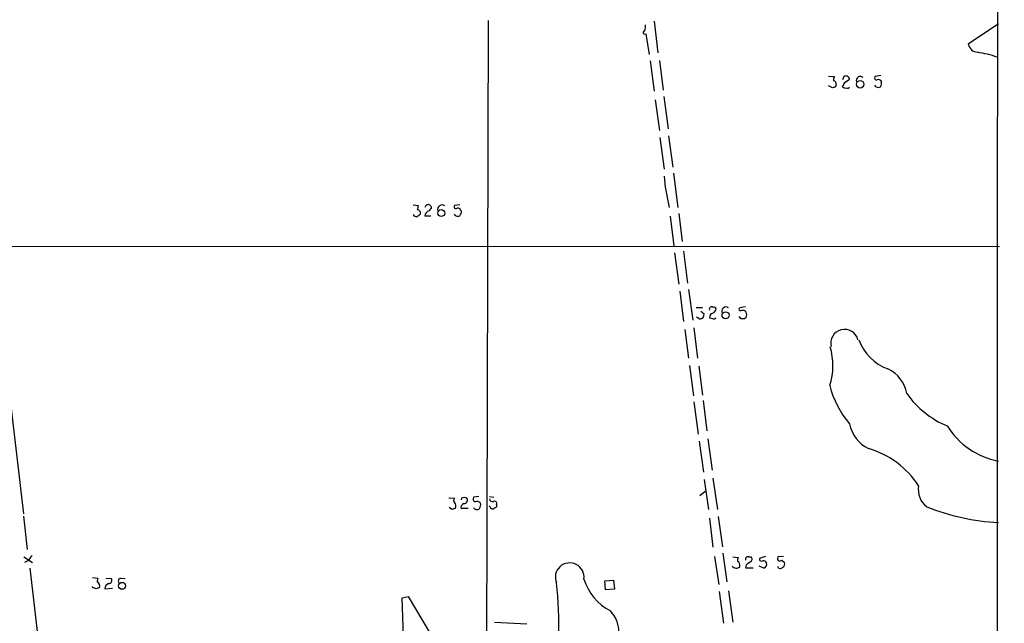
# Model space of a CAD drawing. Extents: x 9 to 1024, y 9 to 830.
# Drawn here: x 678 to 833, y 197 to 292 of the extents above; entities that cross this region are included whole.
import ezdxf

# ---------------------------------------------------------------- set-up
doc = ezdxf.new("R2010")
doc.units = 0
doc.header["$MEASUREMENT"] = 0
doc.layers.add('MAIN', color=5, linetype='CONTINUOUS')

msp = doc.modelspace()

# ---------------------------------------------------------------- linework, layer by layer
at = {"layer": 'MAIN'}
for p, q in [((752.0093, 291.5073), (751.7553, 183.1339)), ((778.0867, 291.4226), (778.6793, 286.4273)), ((832.1887, 290.9993), (827.4473, 287.7819)), ((776.8167, 289.3906), (777.3247, 286.1733)), ((777.494, 285.1573), (778.0867, 280.4159)), ((778.9333, 285.2419), (779.526, 280.5853)), ((805.5187, 282.7866), (806.45, 282.7019)), ((807.8893, 282.7019), (807.72, 282.1939)), ((808.0587, 281.7706), (808.8207, 282.2786)), ((813.7313, 282.8713), (812.8, 282.7019)), ((806.1113, 280.9239), (805.5187, 281.2626)), ((806.704, 281.4319), (806.6193, 281.0933)), ((778.256, 279.0613), (778.9333, 274.2353)), ((779.6107, 279.5693), (780.288, 274.4893)), ((779.018, 273.1346), (779.6953, 268.1393)), ((780.3727, 273.3886), (781.05, 268.4779)), ((779.6953, 267.0386), (779.8647, 265.3453)), ((781.1347, 267.5466), (781.812, 262.1279)), ((779.8647, 265.3453), (780.4573, 262.1279)), ((740.2407, 262.5513), (741.0873, 262.4666)), ((742.7807, 261.6199), (743.1193, 262.0433)), ((747.6067, 262.5513), (746.76, 262.4666)), ((747.6913, 261.7046), (747.8607, 261.6199)), ((743.0347, 260.7733), (742.1033, 260.7733)), ((780.6267, 260.7733), (781.2193, 256.1166)), ((781.9813, 261.1966), (782.4893, 256.7939)), ((578.866, 256.1166), (832.358, 256.0319)), ((782.7433, 255.2699), (783.336, 250.2746)), ((781.304, 255.0159), (781.9813, 250.1053)), ((783.5053, 249.2586), (784.1827, 244.4326)), ((782.1507, 249.0046), (782.7433, 244.2633)), ((784.6907, 246.4646), (785.7067, 246.4646)), ((787.4847, 245.6179), (787.8233, 246.0413)), ((792.48, 246.5493), (791.5487, 246.3799)), ((785.2833, 244.6019), (784.7753, 244.9406)), ((785.4527, 245.8719), (785.9607, 245.4486)), ((787.3153, 244.6866), (786.8073, 244.7713)), ((791.8027, 244.6866), (791.464, 245.0253)), ((792.5647, 244.8559), (792.3107, 244.6866)), ((782.9127, 242.9933), (783.5053, 238.5059)), ((784.352, 243.2473), (784.9447, 238.5059)), ((783.6747, 237.3206), (784.2673, 232.5793)), ((785.114, 237.2359), (785.7067, 232.6639)), ((676.7407, 233.6799), (679.0267, 214.0373)), ((784.352, 231.6479), (785.0293, 226.5679)), ((785.7913, 231.8173), (786.384, 227.0759)), ((785.1987, 225.4673), (785.876, 220.5566)), ((786.5533, 225.8059), (787.2307, 220.8953)), ((785.9607, 219.4559), (786.638, 214.7146)), ((787.3153, 219.6253), (788.0773, 214.7146)), ((745.8287, 216.5773), (746.76, 216.4926)), ((750.57, 216.7466), (749.7233, 216.6619)), ((752.2633, 216.7466), (752.9407, 216.6619)), ((785.2833, 216.9159), (786.13, 217.5933)), ((746.3367, 214.7146), (745.9133, 215.0533)), ((747.8607, 216.4926), (747.776, 216.2386)), ((752.348, 215.1379), (752.1787, 215.2226)), ((753.364, 215.4766), (753.364, 215.1379)), ((679.0267, 213.6986), (679.6193, 208.4493)), ((748.8767, 214.8839), (747.776, 214.8839)), ((788.162, 213.6139), (788.8393, 208.8726)), ((786.8073, 213.3599), (787.3153, 208.7879)), ((787.5693, 207.3486), (788.2467, 202.9459)), ((788.924, 207.8566), (789.5167, 203.3693)), ((795.6127, 207.3486), (794.6813, 207.0099)), ((798.4067, 207.3486), (797.56, 207.2639)), ((679.1113, 207.2639), (680.466, 206.4173)), ((679.704, 206.6713), (679.196, 206.4173)), ((790.448, 207.2639), (791.2947, 207.1793)), ((792.5647, 205.9939), (792.48, 205.5706)), ((792.988, 207.2639), (793.3267, 207.2639)), ((795.3587, 205.4859), (794.5967, 205.8246)), ((798.1527, 206.7559), (798.576, 206.4173)), ((680.0427, 205.4859), (682.8367, 181.1866)), ((792.48, 205.5706), (793.6653, 205.5706)), ((689.864, 204.0466), (690.7107, 203.9619)), ((691.9807, 203.9619), (692.8273, 203.8773)), ((694.2667, 203.9619), (695.0287, 203.8773)), ((770.382, 203.5386), (771.7367, 203.6233)), ((770.4667, 202.0993), (770.382, 203.5386)), ((771.7367, 203.6233), (771.906, 202.1839)), ((689.9487, 202.4379), (689.864, 202.6073)), ((691.8113, 202.2686), (692.9967, 202.3533)), ((771.906, 202.1839), (770.4667, 202.0993)), ((788.3313, 201.8453), (789.0087, 196.8499)), ((789.7707, 201.9299), (790.448, 197.0193)), ((738.5473, 200.8293), (739.4787, 201.0833)), ((739.0553, 184.0653), (738.5473, 200.8293)), ((739.4787, 201.0833), (744.1353, 193.2093)), ((753.0253, 197.0193), (758.1053, 196.7653))]:
    msp.add_line(p, q, dxfattribs=at)
for centre, radius in [((810.4757, 281.4923), 0.5878), ((744.6706, 261.2608), 0.5441), ((789.3261, 245.2193), 0.5507), ((694.5254, 202.7332), 0.5413)]:
    msp.add_circle(centre, radius, dxfattribs=at)
for centre, radius, start, end in [((192263.7274, 159.7603), 191431.7384, 179.803048124, 180.032231184), ((774.3633, 290.5758), 2.3823, 343.485048, 6.122934), ((776.6685, 289.6234), 0.276, 94.405074, 302.480746), ((829.0879, 288.1906), 1.6907, 193.988573, 263.165437), ((826.174, 268.5397), 18.1758, 71.240375, 81.416643), ((807.0425, 282.194), 0.7804, 139.396316, 192.536771), ((806.2619, 281.5637), 0.4613, 343.399492, 87.664214), ((638.5344, 366.122), 189.3506, 333.316974, 333.546117), ((808.2181, 282.189), 0.6092, 8.45729, 122.662334), ((810.4857, 282.1093), 0.6189, 43.147325, 204.229434), ((813.0328, 282.4902), 0.3147, 137.717737, 289.667298), ((813.3504, 281.7283), 0.5115, 24.440246, 114.450444), ((812.885, 281.6859), 0.965, 322.117206, 15.260326), ((848.7153, 154.0087), 133.8752, 108.327138, 108.556321), ((808.1434, 281.4533), 0.5558, 220.373177, 287.734068), ((808.482, 281.2627), 0.3787, 243.44848, 333.428183), ((813.308, 281.686), 0.6826, 209.745922, 299.745922), ((738.3009, 262.8033), 2.8067, 338.821054, 353.10996), ((740.8659, 261.2618), 0.5301, 333.744313, 84.359318), ((742.8936, 260.8353), 0.7927, 98.188368, 184.485736), ((742.6114, 262.0857), 0.5049, 355.227876, 175.251436), ((744.7856, 261.8565), 0.692, 49.395113, 199.99301), ((746.9716, 262.2549), 0.2993, 134.986464, 315.013536), ((747.251, 261.5945), 0.4539, 14.039305, 98.578205), ((746.3361, 261.7048), 1.527, 326.315136, 356.812677), ((740.8193, 261.3519), 0.6634, 209.292832, 271.209139), ((825.7545, 133.8696), 152.6259, 123.578058, 123.807262), ((747.268, 261.4506), 0.6826, 209.745922, 299.745922), ((787.1507, 246.187), 0.3731, 48.074424, 202.990859), ((787.4988, 246.1401), 0.3392, 343.066164, 106.933836), ((789.3719, 245.883), 0.6371, 51.250309, 213.288515), ((791.6757, 246.1682), 0.2469, 120.959776, 300.97172), ((792.0143, 245.3215), 0.6694, 34.698943, 108.426829), ((785.1704, 245.3865), 0.7927, 278.188368, 4.492942), ((787.5976, 244.8333), 0.7927, 98.188368, 184.485736), ((787.4846, 245.0254), 0.3787, 243.44848, 333.414653), ((792.0567, 117.6867), 127.0002, 89.885409, 90.114591), ((791.7176, 245.2793), 0.947, 333.443066, 26.551522), ((808.0164, 240.8342), 2.1722, 13.782902, 193.779712), ((817.4355, 243.9881), 7.6332, 199.942385, 250.057615), ((795.9897, 237.3712), 10.2074, 341.828468, 16.579887), ((812.4911, 231.9568), 5.3906, 10.270337, 64.262061), ((819.8029, 237.7217), 14.5505, 194.055631, 220.995302), ((829.8906, 241.5283), 14.8471, 215.446297, 247.234203), ((814.1249, 229.1377), 5.3906, 190.270337, 244.262061), ((834.4443, 234.2609), 12.1377, 211.949842, 259.290249), ((807.9317, 210.8623), 13.9616, 32.870768, 73.98307), ((822.9833, 217.8236), 3.3819, 169.500132, 232.574061), ((748.284, 215.6457), 0.9468, 63.443068, 116.556932), ((750.2314, 216.4079), 0.5681, 153.43946, 243.425927), ((747.0141, 216.1539), 0.4234, 126.878017, 233.113861), ((746.1295, 215.2884), 0.8217, 330.508539, 39.885031), ((748.3868, 215.0432), 0.6312, 107.280921, 194.617437), ((748.2194, 216.2096), 0.5641, 267.957854, 30.115315), ((750.2455, 215.2792), 0.569, 203.392965, 315.989847), ((750.3075, 215.3495), 0.6419, 36.421795, 120.960695), ((749.8927, 215.4765), 0.9653, 322.12814, 15.261365), ((752.7242, 216.4267), 0.4613, 182.335786, 286.600508), ((752.7882, 215.2479), 0.4537, 194.030118, 278.59446), ((753.0041, 215.6247), 0.3892, 337.632677, 112.367323), ((837.7599, 87.9687), 152.6259, 123.57026, 123.799443), ((833.9666, 247.8866), 35.2489, 248.290471, 267.10886), ((788.9182, 87.7919), 133.8752, 108.317001, 108.54617), ((891.7047, 37.76), 271.0633, 141.224788, 141.453958), ((792.8186, 206.9253), 0.3786, 63.421413, 206.578587), ((764.8407, 204.0809), 2.2577, 352.663777, 202.968328), ((790.9929, 206.2991), 0.7884, 217.00362, 314.825287), ((792.7341, 206.6712), 1.5264, 160.557258, 183.177123), ((790.8146, 205.9373), 0.7602, 344.949147, 58.660111), ((919.8912, 36.939), 211.6403, 126.756633, 126.985837), ((793.0525, 206.9087), 0.4487, 294.977557, 52.333315), ((794.9776, 206.9041), 0.3146, 160.349851, 312.282263), ((795.2034, 206.008), 0.6634, 29.292832, 91.217773), ((795.0623, 206.1633), 0.7393, 293.63204, 13.237414), ((797.8563, 207.0099), 0.3875, 139.395498, 319.406726), ((797.9384, 205.9388), 0.477, 193.852697, 323.533706), ((798.0679, 206.1633), 0.5681, 296.574073, 26.56054), ((692.1493, 203.4539), 1.5257, 160.550799, 183.178789), ((690.1964, 202.6858), 0.8073, 342.117164, 57.849422), ((692.8433, 202.177), 1.036, 115.08839, 174.927737), ((692.4633, 203.581), 0.4694, 262.743283, 39.145968), ((694.4218, 203.4906), 0.4961, 108.215846, 229.151942), ((709.7585, 196.8395), 53.3838, 357.738869, 6.842752), ((775.0826, 206.2185), 8.3622, 196.864102, 242.556717), ((647.8802, 75.3608), 133.8594, 71.45383, 71.683027), ((733.0382, 75.3459), 133.8752, 108.317001, 108.54617), ((767.8643, 195.4869), 4.72, 1.129014, 44.53648)]:
    msp.add_arc(centre, radius, start, end, dxfattribs=at)

doc.saveas('drawing.dxf')
